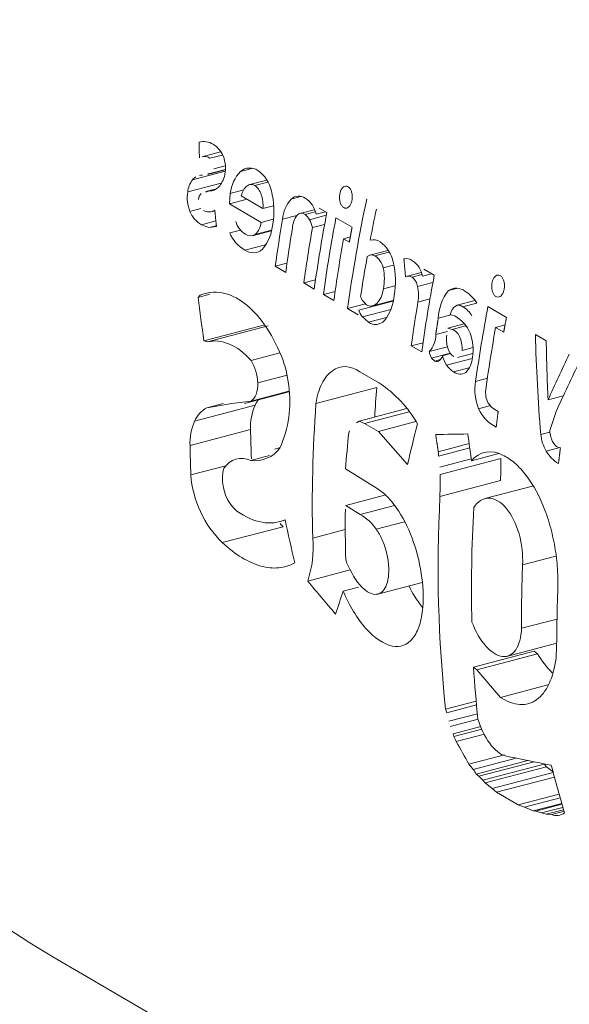
# Model space of a CAD drawing. Units: millimetres. Extents: x 0 to 291, y 0 to 204.
# Drawn here: x 22 to 22, y 161 to 161 of the extents above; entities that cross this region are included whole.
import ezdxf
from ezdxf import colors
from ezdxf.entities.mleader import LeaderData, LeaderLine
from ezdxf.math import Vec2, Vec3

# ---------------------------------------------------------------- set-up
doc = ezdxf.new("R2010")
doc.units = ezdxf.units.MM
doc.layers.add('GRIF-10_CUERPO_P', color=7, linetype='Continuous')
doc.layers.add('Predeterminado', color=7, linetype='Continuous')

# ---------------------------------------------------------------- blocks, each defined once
blk = doc.blocks.new('SE16')
at = {"layer": 'GRIF-10_CUERPO_P', "color": 7, "linetype": 'Continuous', "lineweight": 13}
for p, q in [((22.0607, 161.29085), (22.04804, 161.28752)), ((22.05338, 161.28646), (22.06202, 161.28872)), ((22.04146, 161.27172), (22.06391, 161.27761)), ((22.052, 161.27537), (22.06398, 161.27851)), ((22.05435, 161.27623), (22.064, 161.27876)), ((22.0562, 161.27915), (22.06396, 161.28119)), ((22.07445, 161.27747), (22.08226, 161.27952)), ((22.05435, 161.27623), (22.05192, 161.27571)), ((22.09248, 161.27151), (22.0807, 161.26842)), ((22.03821, 161.26339), (22.06116, 161.26941)), ((22.05783, 161.26562), (22.05053, 161.26371)), ((22.05313, 161.26405), (22.05726, 161.26514)), ((22.06738, 161.26237), (22.07661, 161.26479)), ((22.08432, 161.26788), (22.09304, 161.27016)), ((22.05064, 161.26331), (22.05313, 161.26405)), ((22.06738, 161.26237), (22.06686, 161.2552)), ((22.06686, 161.2552), (22.07895, 161.25837)), ((22.08983, 161.25202), (22.07497, 161.2607)), ((22.10914, 161.25854), (22.11571, 161.26027)), ((22.03968, 161.25008), (22.04722, 161.25206)), ((22.06686, 161.2552), (22.08856, 161.24253)), ((22.08983, 161.25202), (22.09703, 161.25391)), ((22.125, 161.25123), (22.11514, 161.24864)), ((22.13358, 161.24926), (22.12845, 161.25225)), ((22.0545, 161.24986), (22.05683, 161.25048)), ((22.08856, 161.24253), (22.09677, 161.24469)), ((22.10319, 161.24461), (22.11303, 161.24719)), ((22.11864, 161.24784), (22.1256, 161.24967)), ((22.12169, 161.24436), (22.13323, 161.24739)), ((22.12622, 161.24807), (22.13269, 161.24977)), ((22.15092, 161.23913), (22.13985, 161.24559)), ((22.04767, 161.2409), (22.05751, 161.24348)), ((22.04767, 161.2409), (22.05268, 161.2389)), ((22.05268, 161.2389), (22.05784, 161.24025)), ((22.05268, 161.2389), (22.0579, 161.23965)), ((22.06703, 161.23536), (22.07436, 161.23728)), ((22.08454, 161.23421), (22.09559, 161.23711)), ((22.12377, 161.23895), (22.13207, 161.24113)), ((22.08273, 161.23338), (22.09547, 161.23672)), ((22.14514, 161.23133), (22.14969, 161.23252)), ((22.14514, 161.23133), (22.14906, 161.22904)), ((22.07746, 161.22351), (22.09145, 161.22718)), ((22.17554, 161.2233), (22.16307, 161.22003)), ((22.16658, 161.21959), (22.17619, 161.22211)), ((22.09822, 161.21239), (22.10627, 161.2145)), ((22.09822, 161.21239), (22.10538, 161.20821)), ((22.17229, 161.21127), (22.17941, 161.21313)), ((22.2073, 161.20621), (22.20014, 161.21039)), ((22.19831, 161.20814), (22.18829, 161.20551)), ((22.19213, 161.20493), (22.19887, 161.2067)), ((22.19926, 161.2057), (22.20541, 161.20731)), ((22.11781, 161.20095), (22.12586, 161.20306)), ((22.11781, 161.20095), (22.12497, 161.19677)), ((22.17238, 161.197), (22.1803, 161.19908)), ((22.19582, 161.19846), (22.20636, 161.20123)), ((22.21698, 161.19576), (22.22263, 161.19724)), ((22.04527, 161.19103), (22.05345, 161.19318)), ((22.04527, 161.19103), (22.04682, 161.19252)), ((22.13124, 161.19311), (22.13929, 161.19522)), ((22.13124, 161.19311), (22.1384, 161.18893)), ((22.1961, 161.18782), (22.20435, 161.18999)), ((22.14784, 161.18341), (22.1601, 161.18663)), ((22.155, 161.17923), (22.14784, 161.18341)), ((22.15545, 161.1824), (22.17886, 161.18855)), ((22.16076, 161.18592), (22.15842, 161.18843)), ((22.16507, 161.18534), (22.17896, 161.18898)), ((22.2352, 161.1889), (22.22297, 161.18569)), ((22.22676, 161.18471), (22.23637, 161.18723)), ((22.25679, 161.17732), (22.24409, 161.18473)), ((22.15802, 161.17779), (22.17744, 161.18288)), ((22.16219, 161.17404), (22.15802, 161.17779)), ((22.16219, 161.17404), (22.17449, 161.17727)), ((22.21007, 161.17687), (22.21883, 161.17917)), ((22.21821, 161.17937), (22.22132, 161.17833)), ((22.04933, 161.16139), (22.09098, 161.17231)), ((22.05173, 161.16058), (22.09337, 161.1715)), ((22.21665, 161.17004), (22.22773, 161.17294)), ((22.21665, 161.17004), (22.21951, 161.16913)), ((22.21951, 161.16913), (22.22863, 161.17153)), ((22.24939, 161.17046), (22.25582, 161.17215)), ((22.24939, 161.17046), (22.25492, 161.16723)), ((22.20828, 161.16565), (22.21628, 161.16775)), ((22.28409, 161.16137), (22.27666, 161.16571)), ((22.05173, 161.16058), (22.04933, 161.16139)), ((22.19153, 161.15791), (22.19958, 161.16002)), ((22.19153, 161.15791), (22.19869, 161.15373)), ((22.2039, 161.15394), (22.21639, 161.15722)), ((22.22647, 161.1547), (22.23378, 161.15661)), ((22.08164, 161.14781), (22.10133, 161.15298)), ((22.2054, 161.14948), (22.21829, 161.15286)), ((22.20775, 161.14743), (22.2054, 161.14948)), ((22.21302, 161.15108), (22.21849, 161.15251)), ((22.22313, 161.14989), (22.23378, 161.15268)), ((22.20775, 161.14743), (22.21139, 161.14838)), ((22.21577, 161.14462), (22.23338, 161.14924)), ((22.22058, 161.13994), (22.23119, 161.14273)), ((22.0862, 161.13257), (22.10631, 161.13785)), ((22.15622, 161.14011), (22.16969, 161.13225)), ((22.12616, 161.11829), (22.1678, 161.12922)), ((22.23566, 161.1335), (22.24371, 161.13561)), ((22.07714, 161.11838), (22.10754, 161.12636)), ((22.08163, 161.12001), (22.10753, 161.1268)), ((22.28536, 161.12076), (22.29572, 161.12348)), ((22.0429, 161.10623), (22.08443, 161.11713)), ((22.05125, 161.11538), (22.0684, 161.11843)), ((22.05125, 161.11538), (22.06256, 161.11835)), ((22.0684, 161.11843), (22.08163, 161.12001)), ((22.23763, 161.11471), (22.24588, 161.11687)), ((22.15578, 161.10629), (22.18838, 161.11485)), ((22.15952, 161.1047), (22.19001, 161.1127)), ((22.2865, 161.0998), (22.29083, 161.11274)), ((22.15578, 161.10629), (22.15394, 161.10501)), ((22.15952, 161.1047), (22.15578, 161.10629)), ((22.16894, 161.0992), (22.15952, 161.1047)), ((22.16894, 161.0992), (22.19468, 161.10595)), ((22.03978, 161.0895), (22.08132, 161.1004)), ((22.14906, 161.09965), (22.14862, 161.09815)), ((22.18903, 161.07657), (22.16894, 161.0992)), ((22.28031, 161.0971), (22.28662, 161.09876)), ((22.21007, 161.08526), (22.23121, 161.0908)), ((22.08139, 161.0793), (22.09424, 161.08267)), ((22.10154, 161.08804), (22.09796, 161.0871)), ((22.21018, 161.08222), (22.23162, 161.08784)), ((22.23285, 161.07911), (22.25155, 161.08402)), ((22.28413, 161.08564), (22.29343, 161.08808)), ((22.04033, 161.06936), (22.06438, 161.07567)), ((22.21102, 161.07463), (22.23268, 161.08031)), ((22.21139, 161.0697), (22.25304, 161.08063)), ((22.14647, 161.07341), (22.16808, 161.06002)), ((22.2112, 161.05463), (22.2528, 161.06554)), ((22.27465, 161.06168), (22.24194, 161.0531)), ((22.14667, 161.04843), (22.17316, 161.05538)), ((22.14667, 161.04843), (22.15643, 161.04217)), ((22.15643, 161.04217), (22.17993, 161.04834)), ((22.10059, 161.0371), (22.1051, 161.03829)), ((22.16745, 161.03214), (22.18692, 161.03725)), ((22.06188, 161.02291), (22.10357, 161.03384)), ((22.12392, 161.02596), (22.14625, 161.03181)), ((22.26781, 161.00772), (22.2907, 161.01372)), ((22.1205, 160.99652), (22.14965, 161.00417)), ((22.16764, 160.98741), (22.19893, 160.99562)), ((22.14491, 160.98963), (22.1553, 160.99236)), ((22.26718, 160.96417), (22.29146, 160.97054)), ((22.25685, 160.94493), (22.29124, 160.95396)), ((22.2341, 160.93756), (22.27573, 160.94848)), ((22.27573, 160.94848), (22.27812, 160.94656)), ((22.23649, 160.93563), (22.27812, 160.94656)), ((22.23649, 160.93563), (22.2341, 160.93756)), ((22.25262, 160.91675), (22.23649, 160.93563)), ((22.25262, 160.91675), (22.28525, 160.92531)), ((22.21505, 160.90882), (22.236, 160.91431)), ((22.21596, 160.90626), (22.23627, 160.91159)), ((22.21725, 160.90046), (22.23687, 160.90561)), ((22.2183, 160.89684), (22.23731, 160.90182)), ((22.22018, 160.89174), (22.23924, 160.89674)), ((22.22072, 160.88993), (22.23992, 160.89497)), ((22.22072, 160.88993), (22.22018, 160.89174)), ((22.22241, 160.88645), (22.24163, 160.8915)), ((22.23103, 160.87106), (22.2555, 160.87748)), ((22.23404, 160.86734), (22.26355, 160.87508)), ((22.23604, 160.86422), (22.27142, 160.8735)), ((22.2378, 160.8627), (22.2757, 160.87265)), ((22.24066, 160.86006), (22.28276, 160.87111)), ((22.24217, 160.8582), (22.28428, 160.86925)), ((22.28276, 160.87111), (22.28428, 160.86925)), ((22.28428, 160.86925), (22.28916, 160.86543)), ((22.2378, 160.8627), (22.23604, 160.86422)), ((22.24066, 160.86006), (22.2378, 160.8627)), ((22.24217, 160.8582), (22.24066, 160.86006)), ((22.24704, 160.85438), (22.28883, 160.86535)), ((22.2499, 160.85174), (22.28968, 160.86218)), ((22.24704, 160.85438), (22.24217, 160.8582)), ((22.2499, 160.85174), (22.24704, 160.85438)), ((22.26471, 160.8431), (22.2499, 160.85174)), ((22.26471, 160.8431), (22.29289, 160.85049)), ((22.26925, 160.84141), (22.29365, 160.84782)), ((22.26925, 160.84141), (22.26471, 160.8431)), ((22.27514, 160.83895), (22.26925, 160.84141)), ((22.27514, 160.83895), (22.29472, 160.84408)), ((22.277, 160.83884), (22.27514, 160.83895)), ((22.277, 160.83884), (22.29488, 160.84353)), ((22.28088, 160.83755), (22.277, 160.83884)), ((22.28088, 160.83755), (22.2955, 160.84139)), ((22.28408, 160.83665), (22.29597, 160.83977)), ((22.28408, 160.83665), (22.28088, 160.83755)), ((22.2878, 160.83644), (22.28408, 160.83665)), ((22.2878, 160.83644), (22.29629, 160.83867)), ((21.94561, 160.73897), (23.85939, 159.62154))]:
    blk.add_line(p, q, dxfattribs=at)
for centre, radius, start, end in [((22.04901, 161.28539), 0.01257, 58.26868, 104.08758), ((22.04701, 161.28173), 0.01673, 21.00169, 59.02895), ((22.04961, 161.28141), 0.0063, 53.20957, 104.09291), ((22.04076, 161.27955), 0.02335, 349.43306, 20.49447), ((22.08084, 161.26999), 0.00983, 55.89634, 130.53138), ((22.07252, 161.25901), 0.02361, 12.58207, 54.12439), ((22.0553, 161.26154), 0.01719, 143.64968, 173.81263), ((22.04855, 161.26553), 0.00942, 120.16683, 138.87168), ((22.04855, 161.26553), 0.00942, 91.26559, 104.29634), ((22.09298, 161.2596), 0.02575, 136.04334, 173.81437), ((22.04438, 161.25062), 0.05293, 349.9218, 14.80501), ((22.0633, 161.25942), 0.0254, 171.01273, 201.57046), ((22.05197, 161.25768), 0.00648, 133.28074, 175.10763), ((22.12819, 161.24217), 0.02512, 139.33113, 174.44089), ((22.11438, 161.25276), 0.0078, 55.53934, 132.21429), ((22.1097, 161.24509), 0.01679, 10.25242, 57.19664), ((22.0527, 161.25681), 0.00717, 238.163, 304.77299), ((22.05709, 161.25717), 0.01879, 202.15331, 239.93848), ((22.12867, 161.23702), 0.0187, 145.68886, 175.25487), ((22.11609, 161.24467), 0.00407, 51.17298, 134.71202), ((22.11328, 161.24005), 0.00945, 27.13607, 55.45892), ((22.10623, 161.2353), 0.01792, 11.74753, 30.37624), ((22.08549, 161.24714), 0.01492, 195.95071, 239.1865), ((22.07461, 161.24413), 0.01403, 315.03497, 353.47159), ((22.06538, 161.24401), 0.03123, 320.3827, 355.12589), ((22.08847, 161.2437), 0.023, 201.26165, 241.41086), ((22.08128, 161.23901), 0.0058, 233.69298, 304.21187), ((22.16529, 161.22164), 0.00899, 57.4639, 102.35887), ((22.08308, 161.23133), 0.00963, 234.31928, 311.32116), ((22.15687, 161.21082), 0.02268, 11.2034, 54.23654), ((22.16426, 161.21532), 0.00486, 61.43078, 127.43754), ((22.15947, 161.20859), 0.0131, 11.80702, 57.11608), ((22.188, 161.2104), 0.00729, 52.67241, 101.99697), ((22.13757, 161.20392), 0.0355, 348.77373, 11.95239), ((22.12478, 161.20226), 0.05586, 349.85349, 13.42347), ((22.183, 161.2026), 0.01654, 10.78782, 55.28807), ((22.18953, 161.20076), 0.00491, 58.08929, 113.56302), ((22.18554, 161.19687), 0.01041, 8.78774, 50.71665), ((22.16967, 161.19245), 0.02683, 350.071, 12.94601), ((22.2223, 161.18801), 0.0094, 50.56539, 124.52326), ((22.16552, 161.19398), 0.00901, 194.70448, 217.99417), ((22.14607, 161.19543), 0.03384, 323.15949, 354.89308), ((22.24361, 161.17532), 0.03358, 142.5025, 177.34819), ((22.21683, 161.17561), 0.02275, 30.32444, 59.79951), ((22.2182, 161.16967), 0.0173, 30.26695, 60.37648), ((22.16822, 161.1865), 0.01341, 197.80275, 220.50859), ((22.2098, 161.15751), 0.0238, 22.28552, 61.06672), ((22.16702, 161.18099), 0.00847, 235.15737, 316.31435), ((22.19169, 161.16519), 0.0166, 317.3604, 1.59196), ((22.20191, 161.15504), 0.03205, 350.84107, 21.00433), ((22.03345, 161.12297), 0.07439, 5.96013, 22.03528), ((22.2138, 161.15478), 0.00993, 184.83456, 212.23788), ((22.20576, 161.15359), 0.00768, 310.81141, 340.9102), ((22.22887, 161.15404), 0.01613, 190.56396, 215.69888), ((22.21724, 161.15101), 0.01634, 315.76516, 356.25208), ((22.05507, 161.13157), 0.03114, 1.8511, 31.45296), ((22.20904, 161.14957), 0.0025, 239.03576, 314.07965), ((22.22877, 161.15316), 0.01555, 213.2915, 238.21667), ((22.225, 161.14578), 0.00732, 232.86585, 302.62688), ((22.03101, 161.11954), 0.07725, 335.72506, 8.30878), ((22.12328, 161.06268), 0.08363, 29.88774, 56.29659), ((22.27037, 161.12765), 0.03521, 170.43801, 201.57054), ((22.25957, 161.12597), 0.01707, 169.21663, 201.52888), ((22.11842, 161.10216), 0.03714, 156.22277, 182.71097), ((22.10216, 161.10932), 0.01937, 141.97577, 156.22859), ((22.25732, 161.12711), 0.01551, 208.50188, 246.3746), ((22.06062, 161.09844), 0.01936, 118.95104, 156.24972), ((22.26227, 161.12618), 0.02718, 204.9801, 242.60114), ((22.07698, 161.09123), 0.03724, 156.23428, 182.65558), ((22.30683, 161.09956), 0.02663, 185.29193, 211.51177), ((22.08429, 161.10035), 0.02125, 262.13544, 323.72485), ((23.31206, 161.12482), 1.10271, 182.05598, 182.21393), ((22.24569, 161.06878), 0.01648, 59.05946, 141.1882), ((22.30463, 161.09737), 0.02362, 209.77318, 239.01184), ((22.07526, 161.06607), 0.01458, 65.14695, 146.95665), ((22.11345, 161.07505), 0.07334, 184.44599, 225.31377), ((22.08591, 161.06701), 0.02392, 162.94625, 189.15608), ((22.09073, 161.06603), 0.02858, 185.68091, 228.91393), ((22.14196, 161.01521), 0.03059, 33.59454, 61.77764), ((22.15516, 161.08618), 0.07349, 223.13889, 225.41055), ((22.05317, 161.01927), 0.07107, 341.33199, 5.40175), ((22.20206, 161.03115), 0.05903, 199.81433, 219.14798), ((22.35307, 160.9944), 0.08892, 212.55253, 223.10173), ((23.47185, 161.35419), 1.33337, 199.51311, 199.62969), ((23.79167, 161.65288), 1.74642, 205.90427, 206.03103), ((25.69315, 163.66819), 4.45087, 218.93564, 218.99715), ((24.39907, 162.25222), 2.57007, 212.60532, 212.68802), ((22.29118, 160.84401), 0.00829, 245.94592, 310.5436)]:
    blk.add_arc(centre, radius, start, end, dxfattribs=at)
for centre, major_axis, ratio, start_param, end_param in [((22.13638, 161.69871), (-0.64793, -1.10969), 0.764351, 3.141593, 6.283185), ((22.26724, 161.6223), (-0.64793, -1.10969), 0.764351, 2.374374, 6.283185), ((22.41202, 161.53777), (-0.46641, -0.7988), 0.764351, 3.141593, 6.283185), ((22.90665, 161.24896), (-0.46641, -0.7988), 0.764351, -1.162235, -1.07603), ((22.91381, 161.24478), (-0.46641, -0.7988), 0.764351, -1.158824, -1.134621), ((22.85703, 161.27793), (-0.46641, -0.7988), 0.764351, -1.112926, -1.07603), ((22.88378, 161.26231), (-0.46641, -0.7988), 0.764351, -1.136102, -1.07603), ((22.89005, 161.25865), (-0.46641, -0.7988), 0.764351, -1.136102, -1.07603), ((22.86419, 161.27375), (-0.46641, -0.7988), 0.764351, -1.110796, -1.07603), ((22.87662, 161.26649), (-0.46641, -0.7988), 0.764351, -1.119538, -1.07603), ((22.89721, 161.25447), (-0.46641, -0.7988), 0.764351, -1.124567, -1.07603), ((22.91381, 161.24478), (-0.46641, -0.7988), 0.764351, -1.121759, -1.090307), ((22.9575, 161.21927), (-0.46641, -0.7988), 0.764351, -1.136102, -1.07603), ((22.83003, 161.2937), (0.11267, -0.98553), 0.797832, 4.725359, 4.755527), ((22.95034, 161.22345), (-0.46641, -0.7988), 0.764351, -1.11029, -1.07603), ((22.99429, 161.19779), (-0.46641, -0.7988), 0.764351, -1.136102, -1.077469), ((23.00145, 161.19361), (-0.46641, -0.7988), 0.764351, -1.124567, -1.077299), ((23.06906, 161.15413), (-0.09553, 0.98316), 0.800496, 1.481428, 1.551037), ((23.07412, 161.15118), (-0.06377, 0.97852), 0.804874, 1.507988, 1.549438), ((23.00597, 161.19097), (-0.70464, -0.64298), 0.572676, -0.95917, -0.91772), ((23.01214, 161.18737), (-0.70912, -0.64008), 0.566886, -0.957653, -0.911128), ((22.89198, 161.25752), (-0.4522, -0.74914), 0.759565, -0.984583, -0.959822), ((22.89198, 161.25752), (-0.47804, -0.79195), 0.759565, -0.980402, -0.87187), ((22.94701, 161.22539), (-0.6386, -0.68713), 0.648902, -0.876686, -0.841568), ((22.80798, 161.30657), (-0.4412, -0.75563), 0.764351, -0.899221, -0.874015), ((22.91308, 161.2452), (-0.5254, -0.76274), 0.736375, -0.92857, -0.89913), ((22.82395, 161.29725), (-1.64238, -0.09864), 0.10708, 1.180104, 1.194565), ((23.01917, 161.18326), (-0.16365, 0.99222), 0.7886, 1.527332, 1.545733), ((22.80798, 161.30657), (-0.46641, -0.7988), 0.764351, -0.900261, -0.876419), ((22.98053, 161.20582), (-0.35989, -0.79956), 0.791117, -1.080664, -1.062664), ((22.98053, 161.20582), (-0.38046, -0.84525), 0.791117, -1.076407, -1.059385), ((22.97827, 161.20715), (-0.46641, -0.7988), 0.764351, 5.30741, 5.480186), ((22.91462, 161.24431), (-0.48165, -0.78979), 0.758012, -0.907656, -0.866485), ((23.00115, 161.19378), (-0.46641, -0.7988), 0.764351, -0.98232, -0.890397), ((22.86718, 161.27201), (0.02492, -0.97231), 0.809272, -1.34919, -1.317774), ((23.03548, 161.17374), (-0.46641, -0.7988), 0.764351, -0.960075, -0.9091), ((22.79311, 161.31526), (-1.38043, 1.52834), 0.347995, 1.466549, 1.480972), ((22.93019, 161.23522), (-0.76367, -0.60607), 0.492296, -0.664043, -0.640451), ((23.05971, 161.15959), (-0.46641, -0.7988), 0.764351, -0.952228, -0.91694), ((23.05977, 161.15956), (-0.53833, -0.75444), 0.728873, -0.850326, -0.834646), ((23.0003, 161.19428), (-0.45088, -0.80775), 0.770251, -0.86844, -0.825811), ((22.91186, 161.24592), (-0.63357, 1.10358), 0.6107, 1.546025, 1.559894), ((23.28393, 161.02867), (-2.24481, 0.29443), 0.140022, 1.113566, 1.129328), ((23.03406, 161.17457), (-0.02749, -0.96277), 0.813612, -1.226094, -1.190218)]:
    blk.add_ellipse(centre, major_axis=major_axis, ratio=ratio, start_param=start_param, end_param=end_param, dxfattribs=at)
for points in [[(22.04595, 161.29758), (22.04608, 161.29216), (22.04625, 161.28674)], [(22.0579, 161.23965), (22.05732, 161.24529), (22.05679, 161.25092)], [(22.14906, 161.22904), (22.14997, 161.23408), (22.15092, 161.23913)], [(22.18649, 161.21754), (22.187, 161.2114), (22.18757, 161.20526)], [(22.20828, 161.16565), (22.20915, 161.17126), (22.21007, 161.17687)], [(22.25492, 161.16723), (22.25583, 161.17227), (22.25679, 161.17732)], [(22.24976, 161.10205), (22.2504, 161.10747), (22.2511, 161.1129)], [(22.21007, 161.08526), (22.20913, 161.09116), (22.20825, 161.09707)], [(22.29247, 161.07712), (22.29311, 161.08254), (22.29381, 161.08796)]]:
    blk.add_open_spline(points, degree=2, dxfattribs=at)
for points, knots in [([(22.05313, 161.26405), (22.05539, 161.26382), (22.05759, 161.2648), (22.06131, 161.26878), (22.0628, 161.27175), (22.06371, 161.27527)], [0, 0, 0, 0, 0.5, 0.5, 1, 1, 1, 1]), ([(22.07497, 161.2607), (22.07568, 161.26369), (22.07705, 161.2661), (22.08047, 161.26876), (22.08248, 161.26894), (22.08432, 161.26788)], [0, 0, 0, 0, 0.5, 0.5, 1, 1, 1, 1]), ([(22.08432, 161.26788), (22.08613, 161.26666), (22.08765, 161.26439), (22.08963, 161.25862), (22.09004, 161.25528), (22.08983, 161.25202)], [0, 0, 0, 0, 0.5, 0.5, 1, 1, 1, 1]), ([(22.1452, 161.25262), (22.14565, 161.25235), (22.14613, 161.25222), (22.14661, 161.25222), (22.14709, 161.25223), (22.14757, 161.25238), (22.14802, 161.25265), (22.14847, 161.25292), (22.1489, 161.25333), (22.14928, 161.25384), (22.14967, 161.25436), (22.15001, 161.255), (22.15028, 161.25571), (22.15056, 161.25643), (22.15076, 161.25725), (22.15089, 161.25808), (22.15101, 161.25893), (22.15105, 161.25983), (22.15101, 161.2607), (22.15096, 161.26157), (22.15083, 161.26243), (22.15061, 161.26322), (22.1504, 161.26399), (22.15011, 161.26471), (22.14975, 161.26531), (22.14941, 161.26589), (22.149, 161.26638), (22.14855, 161.26673), (22.14812, 161.26707), (22.14765, 161.26728), (22.14717, 161.26736), (22.1467, 161.26744), (22.14621, 161.26737), (22.14575, 161.26718), (22.14528, 161.26699), (22.14482, 161.26666), (22.14441, 161.26622), (22.14399, 161.26578), (22.14361, 161.2652), (22.1433, 161.26455), (22.14298, 161.26388), (22.14272, 161.26311), (22.14255, 161.2623), (22.14237, 161.26148), (22.14228, 161.26059), (22.14228, 161.25972), (22.14227, 161.25885), (22.14236, 161.25796), (22.14253, 161.25714), (22.1427, 161.25633), (22.14295, 161.25556), (22.14327, 161.25489), (22.14359, 161.25425), (22.14397, 161.25368), (22.14439, 161.25325), (22.14464, 161.25299), (22.14492, 161.25278), (22.1452, 161.25262)], [0, 0, 0, 0, 0.051908, 0.051908, 0.051908, 0.10378, 0.10378, 0.10378, 0.156223, 0.156223, 0.156223, 0.209976, 0.209976, 0.209976, 0.265086, 0.265086, 0.265086, 0.321029, 0.321029, 0.321029, 0.376832, 0.376832, 0.376832, 0.431496, 0.431496, 0.431496, 0.484544, 0.484544, 0.484544, 0.536303, 0.536303, 0.536303, 0.587687, 0.587687, 0.587687, 0.63973, 0.63973, 0.63973, 0.693152, 0.693152, 0.693152, 0.748076, 0.748076, 0.748076, 0.803966, 0.803966, 0.803966, 0.859833, 0.859833, 0.859833, 0.914713, 0.914713, 0.914713, 0.968134, 0.968134, 0.968134, 1, 1, 1, 1]), ([(22.24957, 161.19166), (22.25002, 161.1914), (22.25051, 161.19126), (22.25099, 161.19127), (22.25146, 161.19127), (22.25195, 161.19142), (22.2524, 161.19169), (22.25285, 161.19197), (22.25328, 161.19238), (22.25366, 161.19289), (22.25405, 161.19341), (22.25439, 161.19405), (22.25466, 161.19476), (22.25494, 161.19548), (22.25514, 161.1963), (22.25527, 161.19713), (22.25539, 161.19798), (22.25543, 161.19888), (22.25539, 161.19975), (22.25534, 161.20062), (22.25521, 161.20148), (22.25499, 161.20227), (22.25478, 161.20304), (22.25449, 161.20376), (22.25413, 161.20436), (22.25379, 161.20495), (22.25338, 161.20543), (22.25293, 161.20578), (22.2525, 161.20612), (22.25203, 161.20634), (22.25155, 161.20642), (22.25108, 161.20649), (22.25059, 161.20643), (22.25012, 161.20624), (22.24965, 161.20605), (22.2492, 161.20572), (22.24879, 161.20528), (22.24837, 161.20483), (22.24799, 161.20425), (22.24768, 161.2036), (22.24735, 161.20293), (22.2471, 161.20216), (22.24692, 161.20135), (22.24675, 161.20053), (22.24665, 161.19964), (22.24665, 161.19877), (22.24665, 161.1979), (22.24673, 161.19701), (22.2469, 161.19618), (22.24707, 161.19538), (22.24733, 161.1946), (22.24765, 161.19394), (22.24796, 161.19329), (22.24834, 161.19273), (22.24877, 161.1923), (22.24902, 161.19204), (22.24929, 161.19182), (22.24957, 161.19166)], [0, 0, 0, 0, 0.051908, 0.051908, 0.051908, 0.10378, 0.10378, 0.10378, 0.156223, 0.156223, 0.156223, 0.209976, 0.209976, 0.209976, 0.265086, 0.265086, 0.265086, 0.321029, 0.321029, 0.321029, 0.376832, 0.376832, 0.376832, 0.431496, 0.431496, 0.431496, 0.484544, 0.484544, 0.484544, 0.536303, 0.536303, 0.536303, 0.587687, 0.587687, 0.587687, 0.63973, 0.63973, 0.63973, 0.693152, 0.693152, 0.693152, 0.748076, 0.748076, 0.748076, 0.803966, 0.803966, 0.803966, 0.859833, 0.859833, 0.859833, 0.914713, 0.914713, 0.914713, 0.968134, 0.968134, 0.968134, 1, 1, 1, 1]), ([(22.17238, 161.197), (22.17175, 161.19277), (22.17017, 161.18916), (22.16591, 161.18504), (22.16325, 161.18458), (22.16076, 161.18592)], [0, 0, 0, 0, 0.5, 0.5, 1, 1, 1, 1]), ([(22.04682, 161.19252), (22.05158, 161.19453), (22.05656, 161.19509), (22.06688, 161.19327), (22.07199, 161.19093), (22.08694, 161.1797), (22.09582, 161.16687), (22.10241, 161.15089)], [0, 0, 0, 0, 0.25, 0.25, 0.5, 0.5, 1, 1, 1, 1]), ([(22.22676, 161.18471), (22.22518, 161.18601), (22.22334, 161.18615), (22.22019, 161.18415), (22.21888, 161.18204), (22.21821, 161.17937)], [0, 0, 0, 0, 0.5, 0.5, 1, 1, 1, 1]), ([(22.22064, 161.15046), (22.21893, 161.15144), (22.21743, 161.15362), (22.21568, 161.15908), (22.21542, 161.16233), (22.21588, 161.16522)], [0, 0, 0, 0, 0.5, 0.5, 1, 1, 1, 1]), ([(22.21951, 161.16913), (22.22148, 161.16873), (22.22335, 161.16691), (22.22589, 161.16156), (22.22657, 161.15807), (22.22647, 161.1547)], [0, 0, 0, 0, 0.5, 0.5, 1, 1, 1, 1]), ([(22.08164, 161.14781), (22.07689, 161.15308), (22.07187, 161.15686), (22.06163, 161.16123), (22.05655, 161.16175), (22.05173, 161.16058)], [0, 0, 0, 0, 0.5, 0.5, 1, 1, 1, 1]), ([(22.12616, 161.11829), (22.12692, 161.12344), (22.1283, 161.12801), (22.13216, 161.13569), (22.1346, 161.1387), (22.14296, 161.14474), (22.14983, 161.14458), (22.15622, 161.14011)], [0, 0, 0, 0, 0.25, 0.25, 0.5, 0.5, 1, 1, 1, 1]), ([(22.08163, 161.12001), (22.08313, 161.12076), (22.08435, 161.12236), (22.08595, 161.12677), (22.08632, 161.12957), (22.0862, 161.13257)], [0, 0, 0, 0, 0.5, 0.5, 1, 1, 1, 1]), ([(22.29381, 161.08796), (22.29205, 161.08798), (22.29025, 161.08928), (22.28755, 161.09366), (22.28666, 161.09671), (22.2865, 161.0998)], [0, 0, 0, 0, 0.5, 0.5, 1, 1, 1, 1]), ([(22.25417, 161.08292), (22.25705, 161.08156), (22.25985, 161.0797), (22.26528, 161.07503), (22.26794, 161.07217), (22.27537, 161.06246), (22.27972, 161.05427), (22.28485, 161.04071), (22.28635, 161.03591), (22.28884, 161.02611), (22.28983, 161.02115), (22.2913, 161.01111), (22.29178, 161.00603), (22.29219, 160.99625), (22.29214, 160.99148), (22.29182, 160.98684)], [0, 0, 0, 0, 0.125, 0.125, 0.25, 0.25, 0.5, 0.5, 0.625, 0.625, 0.75, 0.75, 0.875, 0.875, 1, 1, 1, 1]), ([(22.16808, 161.06002), (22.17043, 161.05856), (22.17273, 161.0567), (22.1772, 161.05223), (22.1794, 161.04958), (22.18556, 161.04081), (22.18921, 161.03366), (22.19497, 161.01827), (22.19712, 161.00995), (22.19963, 160.99364), (22.19999, 160.98574), (22.19941, 160.97864)], [0, 0, 0, 0, 0.125, 0.125, 0.25, 0.25, 0.5, 0.5, 0.75, 0.75, 1, 1, 1, 1]), ([(22.23439, 161.0469), (22.23702, 161.05121), (22.24066, 161.0535), (22.24868, 161.05336), (22.25291, 161.05089), (22.26031, 161.04209), (22.26342, 161.0358), (22.26738, 161.02196), (22.26824, 161.01443), (22.26781, 161.00772)], [0, 0, 0, 0, 0.25, 0.25, 0.5, 0.5, 0.75, 0.75, 1, 1, 1, 1]), ([(22.07195, 161.04449), (22.07788, 161.04042), (22.08365, 161.03789), (22.09488, 161.03588), (22.10016, 161.03645), (22.10504, 161.03862)], [0, 0, 0, 0, 0.5, 0.5, 1, 1, 1, 1]), ([(22.16745, 161.03214), (22.16896, 161.03002), (22.17037, 161.02751), (22.17156, 161.02482), (22.17275, 161.02214), (22.17375, 161.0192), (22.17449, 161.01626), (22.17524, 161.01332), (22.17574, 161.01029), (22.17596, 161.00742), (22.17618, 161.00456), (22.17613, 161.00178), (22.17581, 160.99932), (22.17549, 160.99685), (22.17489, 160.99464), (22.17406, 160.99285), (22.17322, 160.99106), (22.17213, 160.98965), (22.17087, 160.98874), (22.1696, 160.98783), (22.16813, 160.98739), (22.16657, 160.98746), (22.165, 160.98752), (22.16331, 160.98809), (22.16161, 160.98912), (22.15983, 160.99021), (22.15799, 160.99185), (22.15628, 160.99388)], [0, 0, 0, 0, 0.110376, 0.110376, 0.110376, 0.220753, 0.220753, 0.220753, 0.331114, 0.331114, 0.331114, 0.441473, 0.441473, 0.441473, 0.551892, 0.551892, 0.551892, 0.662389, 0.662389, 0.662389, 0.772884, 0.772884, 0.772884, 0.883261, 0.883261, 0.883261, 1, 1, 1, 1]), ([(22.11161, 161.00908), (22.10816, 161.00714), (22.1045, 161.006), (22.09675, 161.00526), (22.09261, 161.00567), (22.08412, 161.00804), (22.07978, 161.00997), (22.0709, 161.01534), (22.06637, 161.01879), (22.06188, 161.02291)], [0, 0, 0, 0, 0.25, 0.25, 0.5, 0.5, 0.75, 0.75, 1, 1, 1, 1]), ([(22.19941, 160.97864), (22.19905, 160.97406), (22.19831, 160.96997), (22.19604, 160.96279), (22.19453, 160.95976), (22.18903, 160.95275), (22.18397, 160.95084), (22.17267, 160.95318), (22.16633, 160.95742), (22.15447, 160.97071), (22.14902, 160.9796), (22.14491, 160.98963)], [0, 0, 0, 0, 0.125, 0.125, 0.25, 0.25, 0.5, 0.5, 0.75, 0.75, 1, 1, 1, 1]), ([(22.18999, 160.99302), (22.19113, 160.99079), (22.19234, 160.98863), (22.19541, 160.9836), (22.19732, 160.98085), (22.19929, 160.97835)], [0.0649406, 0.0649406, 0.0649406, 0.0649406, 0.125, 0.125, 0.2103516, 0.2103516, 0.2103516, 0.2103516]), ([(22.26718, 160.96417), (22.26689, 160.95801), (22.26549, 160.95287), (22.26085, 160.94603), (22.2576, 160.94442), (22.25037, 160.94534), (22.24631, 160.94788), (22.23893, 160.95617), (22.23556, 160.96191), (22.23312, 160.96837)], [0, 0, 0, 0, 0.25, 0.25, 0.5, 0.5, 0.75, 0.75, 1, 1, 1, 1]), ([(22.29082, 160.94377), (22.28987, 160.93696), (22.28827, 160.9311), (22.28372, 160.92132), (22.28088, 160.91764), (22.27405, 160.91276), (22.27021, 160.91168), (22.26172, 160.91222), (22.25727, 160.91381), (22.25262, 160.91675)], [0, 0, 0, 0, 0.25, 0.25, 0.5, 0.5, 0.75, 0.75, 1, 1, 1, 1]), ([(22.23726, 160.90195), (22.23902, 160.89585), (22.24192, 160.88992), (22.24876, 160.88068), (22.25256, 160.87756), (22.25594, 160.87662)], [0, 0, 0, 0, 0.5, 0.5, 1, 1, 1, 1])]:
    blk.add_open_spline(points, degree=3, knots=knots, dxfattribs=at)
blk = doc.blocks.new('_DOT')
at = {"color": 0, "linetype": 'ByBlock', "lineweight": -2}
blk.add_line((-0.5, 0), (-1, 0), dxfattribs=at)
at = {"color": 0, "linetype": 'ByBlock', "const_width": 0.5}
blk.add_lwpolyline([(-0.25, 0, 1), (0.25, 0, 1)], format="xyb", close=True, dxfattribs=at)

msp = doc.modelspace()

# ---------------------------------------------------------------- block references
at = {"layer": 'Predeterminado'}
msp.add_blockref('SE16', (0, 0), dxfattribs=at)

# ---------------------------------------------------------------- leaders
at = {"layer": 'Predeterminado', "color": 7, "linetype": 'Continuous', "lineweight": 25}
ml = msp.add_multileader_mtext('Standard', dxfattribs=at)
ml.set_content('{\\pxsm0.9;\\fArial TUR|b0||i0||c0|p34;\\W1.;Fuente modelo Galdana.\\P}', color=256)
ml.set_leader_properties()
ml.set_arrow_properties(name='DOT')
ml.build(insert=Vec2(0, 0))
ml.multileader.update_dxf_attribs({"leader_type": 0, "dogleg_length": 0, "arrow_head_size": 2.5})
ctx = ml.context
ctx.base_point, ctx.char_height, ctx.arrow_head_size, ctx.landing_gap_size = Vec3(6.63944, 192.24233), 2.5, 2.5, 0.875
notes = []
notes.append((ctx, [(0, (0, 0, 0), (0, 0), (1, 0), 1, [])]))
ctx.mtext.insert = Vec3(8.63944, 193.51358)
ml = msp.add_multileader_mtext('Standard', dxfattribs=at)
ml.set_content('{\\pxsm0.9;\\fArial|b0||i0||c0|p34;\\W1.;Revision: 01 - 03/11/2016\\P}', color=256)
ml.set_leader_properties()
ml.set_arrow_properties(name='DOT')
ml.build(insert=Vec2(0, 0))
ml.multileader.update_dxf_attribs({"leader_type": 0, "dogleg_length": 0, "arrow_head_size": 2})
ctx = ml.context
ctx.base_point, ctx.char_height, ctx.arrow_head_size, ctx.landing_gap_size = Vec3(7.13738, 188.10071), 2, 2, 0.7
notes.append((ctx, [(0, (0, 0, 0), (0, 0), (1, 0), 1, [])]))
ctx.mtext.insert = Vec3(9.13738, 189.11771)
for ctx, leaders in notes:
    for number, flags, end, landing, length, lines in leaders:
        leader = LeaderData()
        leader.index, (leader.has_last_leader_line, leader.has_dogleg_vector, leader.attachment_direction) = number, flags
        leader.last_leader_point, leader.dogleg_vector, leader.dogleg_length = Vec3(end), Vec3(landing), length
        for number, points, colour, breaks in lines:
            line = LeaderLine()
            line.index, line.vertices, line.color, line.breaks = number, Vec3.list(points), colors.encode_raw_color(colour), breaks
            leader.lines.append(line)
        ctx.leaders.append(leader)

doc.saveas('drawing.dxf')
